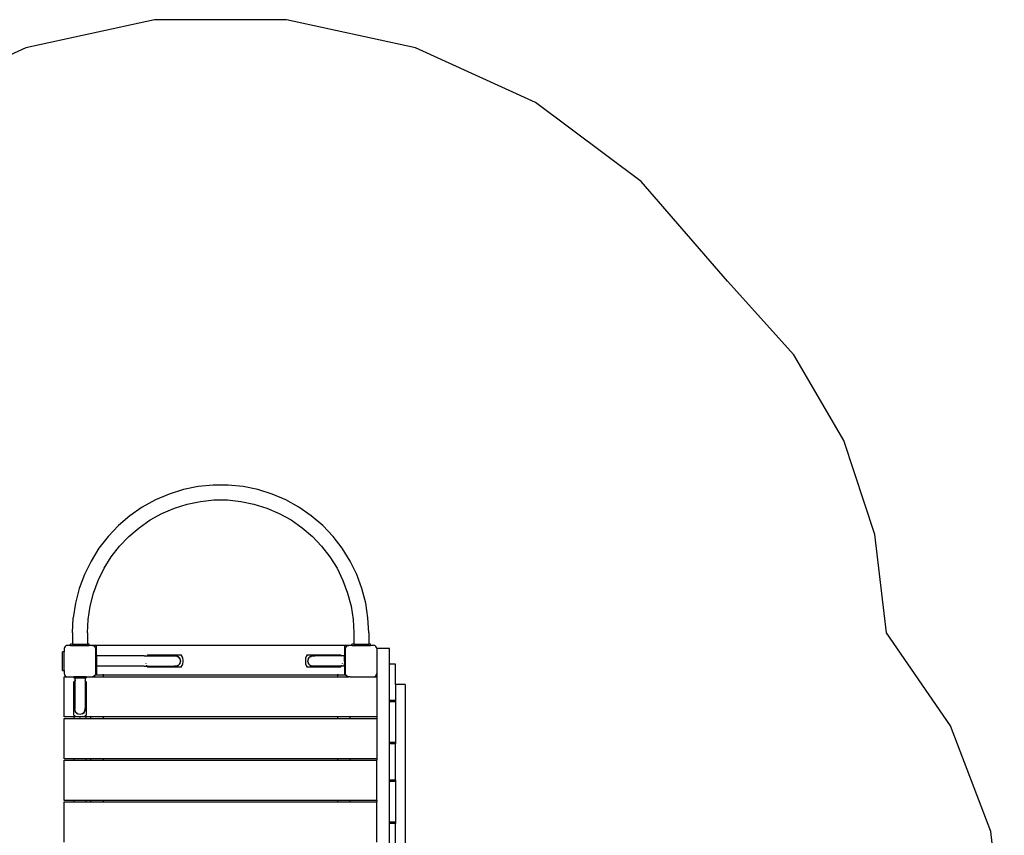
# Model space of a CAD drawing. Extents: x -3009 to 4441, y -2387 to 4256.
# Drawn here: x 1291 to 4441, y 1645 to 4256 of the extents above; entities that cross this region are included whole.
import ezdxf

# ---------------------------------------------------------------- set-up
doc = ezdxf.new("R2010")
doc.units = 0
doc.layers.get('0').update_dxf_attribs({"linetype": 'CONTINUOUS'})

# ---------------------------------------------------------------- blocks, each defined once
blk = doc.blocks.new('005377')
at = {"color": 3}
for p, q in [((1722.8, 4255.9), (1310.4, 4166.2)), ((2144.8, 4255.9), (1722.8, 4255.9)), ((2557.2, 4166.2), (2144.8, 4255.9)), ((1310.4, 4166.2), (926.5, 3990.9)), ((2941.1, 3990.9), (2557.2, 4166.2)), ((3278.9, 3738), (2941.1, 3990.9)), ((3555.3, 3419), (3278.9, 3738)), ((3767.6, 3183.5), (3555.3, 3419)), ((3927.2, 2909.5), (3767.6, 3183.5)), ((4027.3, 2608.7), (3927.2, 2909.5)), ((4063.7, 2293.7), (4027.3, 2608.7)), ((4269.2, 1996), (4063.7, 2293.7)), ((4397.5, 1657.8), (4269.2, 1996)), ((4441.1, 1298.8), (4397.5, 1657.8))]:
    blk.add_line(p, q, dxfattribs=at)
for p, q in [((1815, 2752.1), (1769.2, 2737.7)), ((1862, 2761.8), (1815, 2752.1)), ((1909.8, 2766.6), (1862, 2761.8)), ((1957.8, 2766.6), (1909.8, 2766.6)), ((2005.6, 2761.8), (1957.8, 2766.6)), ((2052.6, 2752.1), (2005.6, 2761.8)), ((2098.4, 2737.7), (2052.6, 2752.1)), ((1725, 2718.8), (1683.1, 2695.5)), ((1769.2, 2737.7), (1725, 2718.8)), ((1827, 2705.6), (1869.3, 2714.3)), ((1869.3, 2714.3), (1912.2, 2718.7)), ((1912.2, 2718.7), (1955.4, 2718.7)), ((1955.4, 2718.7), (1998.3, 2714.3)), ((1998.3, 2714.3), (2040.6, 2705.6)), ((2142.5, 2718.8), (2098.4, 2737.7)), ((2184.5, 2695.5), (2142.5, 2718.8)), ((1683.1, 2695.5), (1643.6, 2668)), ((1746.2, 2675.7), (1785.8, 2692.7)), ((1785.8, 2692.7), (1827, 2705.6)), ((2040.6, 2705.6), (2081.7, 2692.7)), ((2081.7, 2692.7), (2121.4, 2675.7)), ((2223.9, 2668), (2184.5, 2695.5)), ((1643.6, 2668), (1607.2, 2636.8)), ((1673, 2630.1), (1708.4, 2654.7)), ((1708.4, 2654.7), (1746.2, 2675.7)), ((2121.4, 2675.7), (2159.1, 2654.7)), ((2159.1, 2654.7), (2194.5, 2630.1)), ((2260.4, 2636.8), (2223.9, 2668)), ((1607.2, 2636.8), (1574.1, 2602)), ((1640.3, 2602), (1673, 2630.1)), ((2194.5, 2630.1), (2227.3, 2602)), ((2293.4, 2602), (2260.4, 2636.8)), ((1574.1, 2602), (1544.7, 2564)), ((1610.5, 2570.7), (1640.3, 2602)), ((2227.3, 2602), (2257, 2570.7)), ((2322.8, 2564), (2293.4, 2602)), ((1544.7, 2564), (1519.3, 2523.3)), ((1584.1, 2536.6), (1610.5, 2570.7)), ((2257, 2570.7), (2283.4, 2536.6)), ((2348.2, 2523.3), (2322.8, 2564)), ((1519.3, 2523.3), (1498.2, 2480.1)), ((1561.3, 2500), (1584.1, 2536.6)), ((2283.4, 2536.6), (2306.3, 2500)), ((2369.4, 2480.1), (2348.2, 2523.3)), ((1542.3, 2461.2), (1561.3, 2500)), ((2306.3, 2500), (2325.3, 2461.2)), ((1498.2, 2480.1), (1481.5, 2435.1)), ((1527.3, 2420.8), (1542.3, 2461.2)), ((2325.3, 2461.2), (2340.2, 2420.8)), ((2386, 2435.1), (2369.4, 2480.1)), ((1481.5, 2435.1), (1469.5, 2388.6)), ((2398.1, 2388.6), (2386, 2435.1)), ((1516.5, 2379), (1527.3, 2420.8)), ((2340.2, 2420.8), (2351.1, 2379)), ((1469.5, 2388.6), (1462.2, 2341.2)), ((1510, 2336.3), (1516.5, 2379)), ((2351.1, 2379), (2357.6, 2336.3)), ((2405.3, 2341.2), (2398.1, 2388.6)), ((1459.8, 2293.2), (1462.2, 2341.2)), ((1507.8, 2293.2), (1510, 2336.3)), ((2357.6, 2336.3), (2359.8, 2293.2)), ((2407.8, 2293.2), (2405.3, 2341.2)), ((1459.8, 2293.2), (1459.8, 2257.2)), ((1507.8, 2293.2), (1507.8, 2257.2)), ((2359.8, 2293.2), (2359.8, 2257.2)), ((2407.8, 2293.2), (2407.8, 2257.2)), ((1434.5, 2247), (1433.8, 2243.2)), ((1433.8, 2243.2), (1433.8, 2233.2)), ((1436.7, 2250.3), (1434.5, 2247)), ((1440, 2252.5), (1436.7, 2250.3)), ((1443.8, 2253.2), (1440, 2252.5)), ((1453.8, 2253.2), (1443.8, 2253.2)), ((1453.8, 2253.2), (1453.8, 2257.2)), ((1459.8, 2257.2), (1453.8, 2257.2)), ((1453.8, 2253.2), (1513.8, 2253.2)), ((1459.8, 2257.2), (1507.8, 2257.2)), ((1513.8, 2257.2), (1507.8, 2257.2)), ((1513.8, 2253.2), (1513.8, 2257.2)), ((1523.8, 2253.2), (1513.8, 2253.2)), ((1523.8, 2253.2), (1527.6, 2252.5)), ((1536.3, 2253.2), (1523.8, 2253.2)), ((1527.6, 2252.5), (1530.9, 2250.3)), ((1530.9, 2250.3), (1533, 2247)), ((1533, 2247), (1533.8, 2243.2)), ((1533.8, 2243.2), (1533.8, 2223.2)), ((1536.3, 2223.2), (1536.3, 2253.2)), ((2331.3, 2253.2), (1536.3, 2253.2)), ((1558.8, 2251.7), (1558.8, 2252.8)), ((2308.8, 2251.7), (2308.8, 2252.8)), ((2343.8, 2253.2), (2331.3, 2253.2)), ((2331.3, 2223.2), (2331.3, 2253.2)), ((2333.8, 2243.2), (2334.5, 2247)), ((2333.8, 2223.2), (2333.8, 2243.2)), ((2334.5, 2247), (2336.7, 2250.3)), ((2336.7, 2250.3), (2340, 2252.5)), ((2340, 2252.5), (2343.8, 2253.2)), ((2353.8, 2253.2), (2343.8, 2253.2)), ((2353.8, 2253.2), (2353.8, 2257.2)), ((2359.8, 2257.2), (2353.8, 2257.2)), ((2353.8, 2253.2), (2413.8, 2253.2)), ((2359.8, 2257.2), (2407.8, 2257.2)), ((2413.8, 2257.2), (2407.8, 2257.2)), ((2413.8, 2253.2), (2413.8, 2257.2)), ((2423.8, 2253.2), (2413.8, 2253.2)), ((2427.6, 2252.5), (2423.8, 2253.2)), ((2430.9, 2250.3), (2427.6, 2252.5)), ((2433, 2247), (2430.9, 2250.3)), ((2433.8, 2243.2), (2433, 2247)), ((2433.8, 2243.2), (2433.8, 2163.2)), ((2473.8, 2243.2), (2433.8, 2243.2)), ((2473.8, 2193.2), (2473.8, 2243.2)), ((1427.8, 2173.2), (1427.8, 2233.2)), ((1431.8, 2233.2), (1427.8, 2233.2)), ((1431.8, 2233.2), (1431.8, 2173.2)), ((1433.8, 2233.2), (1431.8, 2233.2)), ((1433.8, 2173.2), (1433.8, 2233.2)), ((1533.8, 2223.2), (1536.3, 2223.2)), ((1533.8, 2223.2), (1533.8, 2183.2)), ((1536.3, 2223.2), (1537.8, 2223.2)), ((1537.8, 2220), (1537.8, 2223.2)), ((1688.8, 2219.6), (1537.8, 2220)), ((1537.8, 2186.5), (1537.8, 2220)), ((1688.8, 2219.6), (1698.7, 2219.6)), ((1697.2, 2216.9), (1696.9, 2216.3)), ((1701.4, 2223.2), (1698.7, 2219.6)), ((1698.7, 2219.6), (1785.1, 2219.6)), ((1701.4, 2223.2), (1808.1, 2223.2)), ((1788.8, 2220), (1785.1, 2219.6)), ((1785.1, 2219.6), (1787.2, 2219.6)), ((1788.8, 2220), (1787.2, 2219.6)), ((1787.2, 2219.6), (1790.3, 2219.6)), ((1790.3, 2219.6), (1788.8, 2220)), ((1788.8, 2220), (1792.5, 2219.6)), ((1792.5, 2219.6), (1790.3, 2219.6)), ((1792.7, 2218.9), (1791.6, 2219.2)), ((1797.2, 2217.7), (1792.5, 2219.6)), ((1792.5, 2219.6), (1795.2, 2218.2)), ((1797.2, 2217.7), (1795.2, 2218.2)), ((1795.2, 2218.2), (1797, 2217.4)), ((1797.2, 2217.7), (1797, 2217.4)), ((1798.2, 2216.3), (1797, 2217.4)), ((1797, 2217.4), (1798, 2216.9)), ((1798, 2216.9), (1797.2, 2217.7)), ((1798, 2216.9), (1799.2, 2216.3)), ((1798.6, 2216.3), (1798, 2216.9)), ((1803.3, 2211.6), (1799.2, 2216.3)), ((1799.2, 2216.3), (1801.8, 2213.1)), ((1803.3, 2211.6), (1801.8, 2213.1)), ((1801.8, 2213.1), (1802.2, 2212.6)), ((1803.3, 2211.6), (1802.2, 2212.6)), ((1802.2, 2212.6), (1803.1, 2211.5)), ((1803.3, 2211.6), (1803.1, 2211.5)), ((1803.1, 2211.5), (1803.4, 2211)), ((1803.4, 2211), (1803.3, 2211.6)), ((1803.4, 2211), (1803.9, 2210.5)), ((1803.9, 2210.5), (1805.5, 2203.2)), ((1810.8, 2217.9), (1808.1, 2223.2)), ((1812.7, 2212.2), (1810.8, 2217.9)), ((1813.7, 2206.2), (1812.7, 2212.2)), ((1813.7, 2200.2), (1813.7, 2206.2)), ((2205.8, 2212.2), (2204.9, 2206.2)), ((2204.9, 2206.2), (2204.9, 2200.2)), ((2207.7, 2217.9), (2205.8, 2212.2)), ((2210.5, 2223.2), (2207.7, 2217.9)), ((2210.5, 2223.2), (2317.1, 2223.2)), ((2212.9, 2203.2), (2214.6, 2210.5)), ((2214.6, 2210.5), (2215.2, 2211.6)), ((2214.6, 2210.5), (2215, 2211)), ((2215.2, 2211.6), (2215, 2211)), ((2215, 2211), (2215.4, 2211.5)), ((2215.2, 2211.6), (2219.2, 2216.3)), ((2216.6, 2213.1), (2215.2, 2211.6)), ((2215.4, 2211.5), (2215.2, 2211.6)), ((2215.4, 2211.5), (2216.6, 2213.1)), ((2216.6, 2213.1), (2219.2, 2216.3)), ((2219.2, 2216.3), (2221.3, 2217.7)), ((2219.2, 2216.3), (2220.5, 2216.9)), ((2220.5, 2216.9), (2219.9, 2216.3)), ((2221.3, 2217.7), (2220.5, 2216.9)), ((2220.5, 2216.9), (2221.5, 2217.4)), ((2221.3, 2217.7), (2226, 2219.6)), ((2223.2, 2218.2), (2221.3, 2217.7)), ((2221.5, 2217.4), (2221.3, 2217.7)), ((2221.5, 2217.4), (2223.2, 2218.2)), ((2223.2, 2218.2), (2226, 2219.6)), ((2225.8, 2218.9), (2223.2, 2218.2)), ((2226, 2219.6), (2229.7, 2220)), ((2227.5, 2219.6), (2234.9, 2219.6)), ((2234.9, 2219.6), (2229.7, 2220)), ((2311.7, 2219.6), (2234.9, 2219.6)), ((2319.7, 2219.7), (2311.7, 2219.6)), ((2319.7, 2219.7), (2317.1, 2223.2)), ((2329.7, 2220), (2319.7, 2219.7)), ((2321.6, 2216.3), (2321.3, 2216.9)), ((2329.8, 2220), (2329.7, 2219.6)), ((2329.7, 2220), (2329.8, 2220)), ((2329.7, 2219.6), (2329.8, 2217.7)), ((2329.7, 2216.3), (2329.7, 2219.6)), ((2329.8, 2217.7), (2329.7, 2216.3)), ((2329.7, 2216.3), (2329.8, 2211.6)), ((2329.7, 2210.5), (2329.7, 2216.3)), ((2329.8, 2211.6), (2329.7, 2210.5)), ((2329.7, 2210.5), (2329.8, 2203.2)), ((2331.3, 2223.2), (2329.8, 2223.2)), ((2329.8, 2223.2), (2329.8, 2220)), ((2329.8, 2217.7), (2329.8, 2220)), ((2329.8, 2211.6), (2329.8, 2217.7)), ((2329.8, 2203.2), (2329.8, 2211.6)), ((2333.8, 2223.2), (2331.3, 2223.2)), ((2333.8, 2183.2), (2333.8, 2223.2)), ((1533.8, 2183.2), (1533.8, 2163.2)), ((1533.8, 2183.2), (1536.3, 2183.2)), ((1536.3, 2183.2), (1537.8, 2183.2)), ((1536.3, 2183.2), (1536.3, 2158.2)), ((1688.8, 2186.5), (1537.8, 2186.5)), ((1537.8, 2183.2), (1537.8, 2186.5)), ((1688.8, 2186.5), (1698.8, 2186.7)), ((1694.8, 2196), (1695, 2195.3)), ((1696.9, 2190.1), (1697.2, 2189.5)), ((1698.7, 2186.9), (1698.8, 2186.7)), ((1698.8, 2186.7), (1705.5, 2186.9)), ((1698.8, 2186.7), (1701.4, 2183.2)), ((1808.1, 2183.2), (1701.4, 2183.2)), ((1705.5, 2186.9), (1783.6, 2186.9)), ((1783.6, 2186.9), (1788.8, 2186.5)), ((1783.6, 2186.9), (1785.1, 2186.9)), ((1788.8, 2186.5), (1785.1, 2186.9)), ((1787.2, 2186.9), (1785.1, 2186.9)), ((1787.2, 2186.9), (1788.8, 2186.5)), ((1787.2, 2186.9), (1790.3, 2186.9)), ((1792.5, 2186.9), (1788.8, 2186.5)), ((1788.8, 2186.5), (1790.3, 2186.9)), ((1790.3, 2186.9), (1790.9, 2186.9)), ((1797.2, 2188.7), (1792.5, 2186.9)), ((1795.2, 2188.2), (1792.5, 2186.9)), ((1797, 2189.1), (1795.2, 2188.2)), ((1795.2, 2188.2), (1797.2, 2188.7)), ((1798, 2189.5), (1797, 2189.1)), ((1797, 2189.1), (1797.2, 2188.7)), ((1799.2, 2190.1), (1797.2, 2188.7)), ((1797.2, 2188.7), (1798, 2189.5)), ((1798, 2189.5), (1798.6, 2190.1)), ((1799.2, 2190.1), (1798, 2189.5)), ((1803.3, 2194.8), (1799.2, 2190.1)), ((1801.8, 2193.4), (1799.2, 2190.1)), ((1803.1, 2195), (1801.8, 2193.4)), ((1801.8, 2193.4), (1803.3, 2194.8)), ((1803.4, 2195.4), (1803.1, 2195)), ((1803.1, 2195), (1803.3, 2194.8)), ((1803.9, 2196), (1803.3, 2194.8)), ((1803.3, 2194.8), (1803.4, 2195.4)), ((1803.4, 2195.4), (1803.6, 2196)), ((1803.9, 2196), (1803.4, 2195.4)), ((1805.5, 2203.2), (1803.9, 2196)), ((1808.1, 2183.2), (1810.8, 2188.6)), ((1810.8, 2188.6), (1812.7, 2194.3)), ((1812.7, 2194.3), (1813.7, 2200.2)), ((2204.9, 2200.2), (2205.8, 2194.3)), ((2205.8, 2194.3), (2207.7, 2188.6)), ((2207.7, 2188.6), (2210.5, 2183.2)), ((2317.1, 2183.2), (2210.5, 2183.2)), ((2214.6, 2196), (2212.9, 2203.2)), ((2215, 2195.4), (2214.6, 2196)), ((2214.9, 2196), (2215, 2195.4)), ((2215.4, 2195), (2215, 2195.4)), ((2215, 2195.4), (2215.2, 2194.8)), ((2215.1, 2196), (2215.4, 2195)), ((2215.2, 2194.8), (2215.4, 2195)), ((2215.2, 2194.8), (2219.2, 2190.1)), ((2215.2, 2194.8), (2216.3, 2193.8)), ((2215.2, 2194.8), (2216.6, 2193.4)), ((2216.3, 2193.8), (2215.4, 2195)), ((2216.6, 2193.4), (2216.3, 2193.8)), ((2219.2, 2190.1), (2216.6, 2193.4)), ((2220.5, 2189.5), (2219.2, 2190.1)), ((2219.9, 2190.1), (2220.5, 2189.5)), ((2220.3, 2190.1), (2221.5, 2189.1)), ((2221.5, 2189.1), (2220.5, 2189.5)), ((2220.5, 2189.5), (2221.3, 2188.7)), ((2221.3, 2188.7), (2221.5, 2189.1)), ((2221.3, 2188.7), (2226, 2186.9)), ((2221.3, 2188.7), (2223.2, 2188.2)), ((2223.2, 2188.2), (2221.5, 2189.1)), ((2226, 2186.9), (2223.2, 2188.2)), ((2229.7, 2186.5), (2226, 2186.9)), ((2226, 2186.9), (2228.1, 2186.9)), ((2228.1, 2186.9), (2229.7, 2186.5)), ((2231.2, 2186.9), (2228.1, 2186.9)), ((2229.7, 2186.5), (2233.4, 2186.9)), ((2229.7, 2186.5), (2231.2, 2186.9)), ((2233.4, 2186.9), (2231.2, 2186.9)), ((2319.9, 2186.9), (2233.4, 2186.9)), ((2317.1, 2183.2), (2319.9, 2186.9)), ((2329.7, 2186.9), (2319.9, 2186.9)), ((2321.3, 2189.5), (2321.6, 2190.1)), ((2323.6, 2195.3), (2323.8, 2196)), ((2329.8, 2203.2), (2329.7, 2196)), ((2329.7, 2196), (2329.8, 2194.8)), ((2329.7, 2196), (2329.7, 2190.1)), ((2329.8, 2194.8), (2329.7, 2190.1)), ((2329.7, 2190.1), (2329.8, 2188.7)), ((2329.7, 2190.1), (2329.7, 2186.9)), ((2329.8, 2188.7), (2329.7, 2186.9)), ((2329.7, 2186.9), (2329.8, 2186.5)), ((2329.8, 2203.2), (2329.8, 2194.8)), ((2329.8, 2188.7), (2329.8, 2194.8)), ((2329.8, 2186.5), (2329.8, 2188.7)), ((2329.8, 2186.5), (2329.8, 2183.2)), ((2331.3, 2183.2), (2329.8, 2183.2)), ((2333.8, 2183.2), (2331.3, 2183.2)), ((2331.3, 2158.2), (2331.3, 2183.2)), ((2333.8, 2163.2), (2333.8, 2183.2)), ((2493.8, 2193.2), (2473.8, 2193.2)), ((2473.8, 2078.2), (2473.8, 2193.2)), ((2473.8, 2193.2), (2473.8, 2193.2)), ((2473.8, 2078.2), (2473.8, 2193.2)), ((2493.8, 2128.4), (2493.8, 2193.2)), ((1427.8, 2173.2), (1431.8, 2173.2)), ((1433.8, 2173.2), (1431.8, 2173.2)), ((1433.8, 2173.2), (1433.8, 2163.2)), ((1433.8, 2163.2), (1434.5, 2159.4)), ((1433.8, 2153.2), (1443.8, 2153.2)), ((1433.8, 2024.2), (1433.8, 2153.2)), ((1434.5, 2159.4), (1436.7, 2156.2)), ((1436.7, 2156.2), (1440, 2154)), ((1440, 2154), (1443.8, 2153.2)), ((1443.8, 2153.2), (1463.8, 2153.2)), ((1463.8, 2153.2), (1463.8, 2149.2)), ((1503.8, 2153.2), (1463.8, 2153.2)), ((1463.8, 2149.2), (1467, 2149.2)), ((1467, 2149.2), (1467.5, 2149.1)), ((1467, 2149.1), (1467, 2149.2)), ((1469.3, 2149.2), (1467, 2149.2)), ((1467, 2149.1), (1467.3, 2139.2)), ((1467.5, 2149.1), (1469.3, 2149.2)), ((1470.7, 2149.1), (1467.5, 2149.1)), ((1469.3, 2149.2), (1470.7, 2149.1)), ((1475.4, 2149.2), (1469.3, 2149.2)), ((1470.7, 2149.1), (1475.4, 2149.2)), ((1476.5, 2149.1), (1470.7, 2149.1)), ((1475.4, 2149.2), (1476.5, 2149.1)), ((1483.8, 2149.2), (1475.4, 2149.2)), ((1476.5, 2143.2), (1475.8, 2143)), ((1476.5, 2149.1), (1483.8, 2149.2)), ((1483.8, 2149.2), (1491, 2149.1)), ((1483.8, 2149.2), (1492.2, 2149.2)), ((1491, 2149.1), (1492.2, 2149.2)), ((1496.9, 2149.1), (1491, 2149.1)), ((1492.2, 2149.2), (1496.9, 2149.1)), ((1498.3, 2149.2), (1492.2, 2149.2)), ((1496.9, 2149.1), (1498.3, 2149.2)), ((1496.9, 2149.1), (1500.1, 2149.1)), ((1498.3, 2149.2), (1500.1, 2149.1)), ((1500.5, 2149.2), (1498.3, 2149.2)), ((1500.1, 2149.1), (1500.5, 2149.2)), ((1500.1, 2149.1), (1500.1, 2139.3)), ((1500.5, 2149.2), (1503.8, 2149.2)), ((1503.8, 2153.2), (1503.8, 2149.2)), ((1503.8, 2153.2), (1518.8, 2153.2)), ((1518.8, 2152.8), (1518.8, 2153.2)), ((1518.8, 2153.2), (1523.8, 2153.2)), ((1527.6, 2154), (1523.8, 2153.2)), ((1523.8, 2153.2), (1558.8, 2153.2)), ((1530.9, 2156.2), (1527.6, 2154)), ((1533, 2159.4), (1530.9, 2156.2)), ((1533.8, 2163.2), (1533, 2159.4)), ((1558.8, 2158.2), (1536.3, 2158.2)), ((1558.8, 2159.7), (1558.8, 2161.2)), ((1558.8, 2158.2), (1558.8, 2158.6)), ((2308.8, 2158.2), (1558.8, 2158.2)), ((1558.8, 2153.2), (1558.8, 2158.2)), ((1558.8, 2152.8), (1558.8, 2153.2)), ((1558.8, 2153.2), (2308.8, 2153.2)), ((2308.8, 2159.7), (2308.8, 2161.2)), ((2308.8, 2158.2), (2308.8, 2158.6)), ((2331.3, 2158.2), (2308.8, 2158.2)), ((2308.8, 2153.2), (2308.8, 2158.2)), ((2308.8, 2152.8), (2308.8, 2153.2)), ((2308.8, 2153.2), (2343.8, 2153.2)), ((2334.5, 2159.4), (2333.8, 2163.2)), ((2336.7, 2156.2), (2334.5, 2159.4)), ((2340, 2154), (2336.7, 2156.2)), ((2343.8, 2153.2), (2340, 2154)), ((2348.8, 2153.2), (2343.8, 2153.2)), ((2348.8, 2152.8), (2348.8, 2153.2)), ((2348.8, 2153.2), (2423.8, 2153.2)), ((2423.8, 2153.2), (2427.6, 2154)), ((2423.8, 2153.2), (2433.8, 2153.2)), ((2427.6, 2154), (2430.9, 2156.2)), ((2430.9, 2156.2), (2433, 2159.4)), ((2433, 2159.4), (2433.8, 2163.2)), ((2433.8, 2163.2), (2433.8, 2153.2)), ((2433.8, 2153.2), (2433.8, 2024.2)), ((1467.3, 2139.2), (1463.8, 2136.6)), ((1463.8, 2029.9), (1463.8, 2136.6)), ((1467.3, 2139.2), (1467.5, 2131.1)), ((1467.5, 2131.1), (1467.5, 2054.3)), ((1470.7, 2141.1), (1470.1, 2140.8)), ((1497.5, 2140.8), (1496.9, 2141.1)), ((1503.8, 2136.6), (1500.1, 2139.3)), ((1500.1, 2139.3), (1500.1, 2052.8)), ((1503.8, 2136.6), (1503.8, 2029.9)), ((2523.8, 2128.4), (2493.8, 2128.4)), ((2493.8, 2128.4), (2493.8, 2078.2)), ((2523.8, 2128.4), (2523.8, 1403.9)), ((1467.5, 2054.3), (1467, 2049.1)), ((1467.5, 2045.4), (1467, 2049.1)), ((1467.5, 2047), (1467.5, 2054.3)), ((1500.5, 2049.1), (1500.1, 2052.8)), ((1500.1, 2052.8), (1500.1, 2050.7)), ((1500.5, 2049.1), (1500.1, 2050.7)), ((1500.1, 2050.7), (1500.1, 2047.6)), ((1500.1, 2047.6), (1500.5, 2049.1)), ((1500.5, 2049.1), (1500.1, 2045.4)), ((1500.1, 2045.4), (1500.1, 2047.6)), ((2473.8, 2073.2), (2473.8, 2078.2)), ((2473.8, 2078.2), (2493.8, 2078.2)), ((2473.8, 2073.2), (2473.8, 2078.2)), ((2473.8, 2078.2), (2473.8, 2078.2)), ((2493.8, 2073.2), (2473.8, 2073.2)), ((2473.8, 1943.2), (2473.8, 2073.2)), ((2473.8, 2073.2), (2473.8, 2073.2)), ((2493.8, 2078.2), (2493.8, 2073.2)), ((2493.8, 2073.2), (2493.8, 1943.2)), ((1463.8, 2024.2), (1433.8, 2024.2)), ((1433.8, 2019.7), (1463.8, 2019.7)), ((1433.8, 1890.7), (1433.8, 2019.7)), ((1463.8, 2029.9), (1469.1, 2027.2)), ((1463.8, 2027.2), (1463.8, 2025.7)), ((1463.8, 2024.6), (1463.8, 2024.2)), ((1503.8, 2024.2), (1463.8, 2024.2)), ((1463.8, 2024.2), (1463.8, 2019.7)), ((1463.8, 2019.7), (1503.8, 2019.7)), ((1463.8, 2019.7), (1463.8, 2019.3)), ((1463.8, 2018.2), (1463.8, 2016.7)), ((1469.3, 2040.7), (1467.5, 2045.4)), ((1468.8, 2042.7), (1467.5, 2045.4)), ((1468.1, 2045.2), (1468.8, 2042.7)), ((1468.8, 2042.7), (1469.3, 2040.7)), ((1469.6, 2040.9), (1468.8, 2042.7)), ((1469.1, 2027.2), (1474.8, 2025.3)), ((1469.6, 2040.9), (1469.3, 2040.7)), ((1470.7, 2038.7), (1469.3, 2040.7)), ((1469.3, 2040.7), (1470.1, 2039.9)), ((1470.1, 2039.9), (1469.6, 2040.9)), ((1470.1, 2039.9), (1470.7, 2039.3)), ((1470.7, 2038.7), (1470.1, 2039.9)), ((1475.4, 2034.6), (1470.7, 2038.7)), ((1473.9, 2036.1), (1470.7, 2038.7)), ((1473.9, 2036.1), (1475.4, 2034.6)), ((1475.6, 2034.8), (1473.9, 2036.1)), ((1474.8, 2025.3), (1480.8, 2024.3)), ((1475.6, 2034.8), (1475.4, 2034.6)), ((1476.5, 2034), (1475.4, 2034.6)), ((1475.4, 2034.6), (1476, 2034.5)), ((1476, 2034.5), (1475.6, 2034.8)), ((1476, 2034.5), (1476.5, 2034.3)), ((1476.5, 2034), (1476, 2034.5)), ((1483.8, 2032.4), (1476.5, 2034)), ((1480.8, 2024.3), (1486.8, 2024.3)), ((1491, 2034), (1483.8, 2032.4)), ((1486.8, 2024.3), (1492.7, 2025.3)), ((1491.6, 2034.5), (1491, 2034)), ((1492, 2034.8), (1491.6, 2034.5)), ((1491.6, 2034.5), (1492.2, 2034.6)), ((1493.2, 2035.7), (1492, 2034.8)), ((1492.2, 2034.6), (1492, 2034.8)), ((1492.2, 2034.6), (1496.9, 2038.7)), ((1492.2, 2034.6), (1493.6, 2036.1)), ((1492.2, 2034.6), (1493.2, 2035.7)), ((1492.7, 2025.3), (1498.4, 2027.2)), ((1493.2, 2035.7), (1498, 2040.9)), ((1493.6, 2036.1), (1493.2, 2035.7)), ((1493.6, 2036.1), (1497.5, 2039.9)), ((1496.9, 2038.7), (1493.6, 2036.1)), ((1497.5, 2039.9), (1496.9, 2038.7)), ((1498, 2040.9), (1497.5, 2039.9)), ((1497.5, 2039.9), (1498.3, 2040.7)), ((1498.8, 2042.7), (1498, 2040.9)), ((1498.3, 2040.7), (1498, 2040.9)), ((1498.3, 2040.7), (1500.1, 2045.4)), ((1498.3, 2040.7), (1498.8, 2042.7)), ((1498.4, 2027.2), (1503.8, 2029.9)), ((1500.1, 2045.4), (1498.8, 2042.7)), ((1499.5, 2045.2), (1499.8, 2046.3)), ((1503.8, 2025.7), (1503.8, 2027.2)), ((1503.8, 2024.2), (1503.8, 2024.6)), ((1503.8, 2019.7), (1503.8, 2024.2)), ((1518.8, 2024.2), (1503.8, 2024.2)), ((1503.8, 2019.3), (1503.8, 2019.7)), ((1503.8, 2019.7), (1518.8, 2019.7)), ((1503.8, 2016.7), (1503.8, 2018.2)), ((1518.8, 2025.7), (1518.8, 2027.2)), ((1518.8, 2024.2), (1518.8, 2024.6)), ((1518.8, 2019.7), (1518.8, 2024.2)), ((1558.8, 2024.2), (1518.8, 2024.2)), ((1518.8, 2019.3), (1518.8, 2019.7)), ((1518.8, 2019.7), (1558.8, 2019.7)), ((1518.8, 2016.7), (1518.8, 2018.2)), ((1558.8, 2025.7), (1558.8, 2027.2)), ((1558.8, 2024.2), (1558.8, 2024.6)), ((1558.8, 2019.7), (1558.8, 2024.2)), ((2308.8, 2024.2), (1558.8, 2024.2)), ((1558.8, 2019.3), (1558.8, 2019.7)), ((1558.8, 2019.7), (2308.8, 2019.7)), ((1558.8, 2016.7), (1558.8, 2018.2)), ((2308.8, 2025.7), (2308.8, 2027.2)), ((2308.8, 2024.2), (2308.8, 2024.6)), ((2308.8, 2019.7), (2308.8, 2024.2)), ((2348.8, 2024.2), (2308.8, 2024.2)), ((2308.8, 2019.3), (2308.8, 2019.7)), ((2308.8, 2019.7), (2348.8, 2019.7)), ((2308.8, 2016.7), (2308.8, 2018.2)), ((2348.8, 2025.7), (2348.8, 2027.2)), ((2348.8, 2024.2), (2348.8, 2024.6)), ((2348.8, 2019.7), (2348.8, 2024.2)), ((2433.8, 2024.2), (2348.8, 2024.2)), ((2348.8, 2019.3), (2348.8, 2019.7)), ((2348.8, 2019.7), (2433.8, 2019.7)), ((2348.8, 2016.7), (2348.8, 2018.2)), ((2433.8, 2024.2), (2433.8, 2019.7)), ((2433.8, 2019.7), (2433.8, 1890.7)), ((2473.8, 1938.2), (2473.8, 1943.2)), ((2473.8, 1943.2), (2493.8, 1943.2)), ((2473.8, 1943.2), (2473.8, 1943.2)), ((2493.8, 1938.2), (2473.8, 1938.2)), ((2473.8, 1823.2), (2473.8, 1938.2)), ((2473.8, 1938.2), (2473.8, 1938.2)), ((2473.8, 1823.2), (2473.8, 1938.2)), ((2493.8, 1943.2), (2493.8, 1938.2)), ((2493.8, 1823.2), (2493.8, 1938.2)), ((1463.8, 1890.7), (1433.8, 1890.7)), ((1463.8, 1891.1), (1463.8, 1890.7)), ((1503.8, 1890.7), (1463.8, 1890.7)), ((1463.8, 1890.7), (1463.8, 1886.2)), ((1503.8, 1890.7), (1503.8, 1891.1)), ((1503.8, 1886.2), (1503.8, 1890.7)), ((1518.8, 1890.7), (1503.8, 1890.7)), ((1518.8, 1890.7), (1518.8, 1891.1)), ((1518.8, 1886.2), (1518.8, 1890.7)), ((1558.8, 1890.7), (1518.8, 1890.7)), ((1558.8, 1890.7), (1558.8, 1891.1)), ((1558.8, 1886.2), (1558.8, 1890.7)), ((2308.8, 1890.7), (1558.8, 1890.7)), ((2308.8, 1890.7), (2308.8, 1891.1)), ((2308.8, 1886.2), (2308.8, 1890.7)), ((2348.8, 1890.7), (2308.8, 1890.7)), ((2348.8, 1890.7), (2348.8, 1891.1)), ((2348.8, 1886.2), (2348.8, 1890.7)), ((2433.8, 1890.7), (2348.8, 1890.7)), ((2433.8, 1890.7), (2433.8, 1886.2)), ((1433.8, 1886.2), (1463.8, 1886.2)), ((1433.8, 1757.2), (1433.8, 1886.2)), ((1463.8, 1886.2), (1463.8, 1884.7)), ((1463.8, 1886.2), (1503.8, 1886.2)), ((1503.8, 1884.7), (1503.8, 1886.2)), ((1503.8, 1886.2), (1518.8, 1886.2)), ((1518.8, 1884.7), (1518.8, 1886.2)), ((1518.8, 1886.2), (1558.8, 1886.2)), ((1558.8, 1884.7), (1558.8, 1886.2)), ((1558.8, 1886.2), (2308.8, 1886.2)), ((2308.8, 1884.7), (2308.8, 1886.2)), ((2308.8, 1886.2), (2348.8, 1886.2)), ((2348.8, 1884.7), (2348.8, 1886.2)), ((2348.8, 1886.2), (2433.8, 1886.2)), ((2433.8, 1757.2), (2433.8, 1886.2)), ((2473.8, 1823.2), (2493.8, 1823.2)), ((2473.8, 1818.2), (2473.8, 1823.2)), ((2473.8, 1823.2), (2473.8, 1823.2)), ((2493.8, 1818.2), (2473.8, 1818.2)), ((2473.8, 1688.2), (2473.8, 1818.2)), ((2473.8, 1818.2), (2473.8, 1818.2)), ((2493.8, 1823.2), (2493.8, 1818.2)), ((2493.8, 1818.2), (2493.8, 1688.2)), ((1463.8, 1757.2), (1433.8, 1757.2)), ((1433.8, 1752.7), (1463.8, 1752.7)), ((1433.8, 1623.7), (1433.8, 1752.7)), ((1463.8, 1757.6), (1463.8, 1757.2)), ((1463.8, 1757.2), (1463.8, 1752.7)), ((1503.8, 1757.2), (1463.8, 1757.2)), ((1463.8, 1752.7), (1503.8, 1752.7)), ((1463.8, 1752.3), (1463.8, 1751.2)), ((1503.8, 1757.2), (1503.8, 1757.6)), ((1503.8, 1752.7), (1503.8, 1757.2)), ((1518.8, 1757.2), (1503.8, 1757.2)), ((1503.8, 1752.7), (1518.8, 1752.7)), ((1503.8, 1751.2), (1503.8, 1752.3)), ((1518.8, 1757.2), (1518.8, 1757.6)), ((1518.8, 1752.7), (1518.8, 1757.2)), ((1558.8, 1757.2), (1518.8, 1757.2)), ((1518.8, 1752.7), (1558.8, 1752.7)), ((1518.8, 1751.2), (1518.8, 1752.3)), ((1558.8, 1757.2), (1558.8, 1757.6)), ((1558.8, 1752.7), (1558.8, 1757.2)), ((2308.8, 1757.2), (1558.8, 1757.2)), ((1558.8, 1752.7), (2308.8, 1752.7)), ((1558.8, 1751.2), (1558.8, 1752.3)), ((2308.8, 1757.2), (2308.8, 1757.6)), ((2308.8, 1752.7), (2308.8, 1757.2)), ((2348.8, 1757.2), (2308.8, 1757.2)), ((2308.8, 1752.7), (2348.8, 1752.7)), ((2308.8, 1751.2), (2308.8, 1752.3)), ((2348.8, 1757.2), (2348.8, 1757.6)), ((2348.8, 1752.7), (2348.8, 1757.2)), ((2433.8, 1757.2), (2348.8, 1757.2)), ((2348.8, 1752.7), (2433.8, 1752.7)), ((2348.8, 1751.2), (2348.8, 1752.3)), ((2433.8, 1757.2), (2433.8, 1752.7)), ((2433.8, 1623.7), (2433.8, 1752.7)), ((2473.8, 1683.2), (2473.8, 1688.2)), ((2473.8, 1688.2), (2493.8, 1688.2)), ((2473.8, 1688.2), (2473.8, 1688.2)), ((2473.8, 1683.2), (2473.8, 1688.2)), ((2493.8, 1683.2), (2473.8, 1683.2)), ((2473.8, 1568.2), (2473.8, 1683.2)), ((2473.8, 1683.2), (2473.8, 1683.2)), ((2493.8, 1688.2), (2493.8, 1683.2)), ((2493.8, 1568.2), (2493.8, 1683.2))]:
    blk.add_line(p, q)

msp = doc.modelspace()

# ---------------------------------------------------------------- block references
at = {"ltscale": 100}
msp.add_blockref('005377', (0, 0), dxfattribs=at)

doc.saveas('drawing.dxf')
